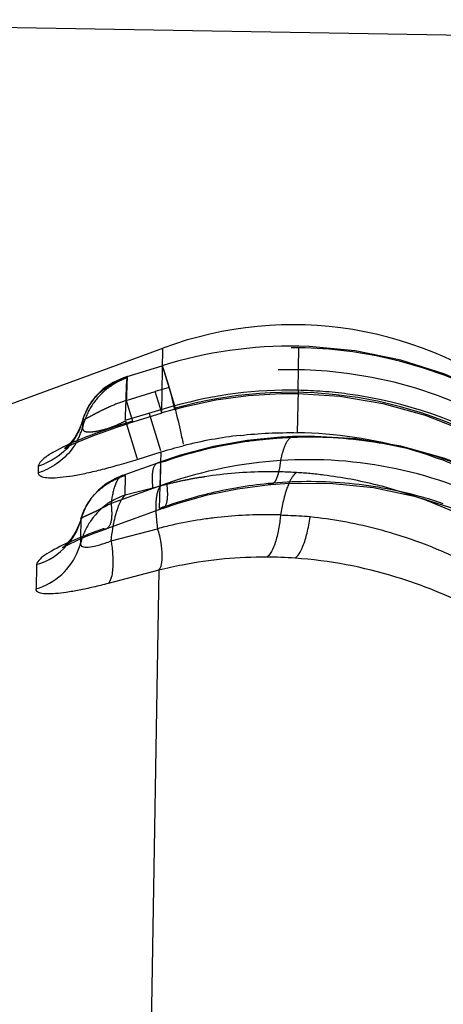
# Model space of a CAD drawing. Units: millimetres. Extents: x 0 to 420, y 0 to 297.
# Drawn here: x 140 to 144, y 133 to 142 of the extents above; entities that cross this region are included whole.
import ezdxf

# ---------------------------------------------------------------- set-up
doc = ezdxf.new("R2010")
doc.units = ezdxf.units.MM
doc.header["$LTSCALE"] = 23.1
doc.linetypes.add('DOT', pattern=[0.2, 0.1, -0.1])
doc.linetypes.add('HIDDEN', pattern=[0.2, 0.1, -0.1])
doc.layers.get('0').update_dxf_attribs({"linetype": 'CONTINUOUS'})
for name, color, linetype in [('607365350-000_CL', 7, 'CONTINUOUS'), ('607365350-000_HL', 7, 'CONTINUOUS'), ('DEFAULT_2', 6, 'HIDDEN')]:
    doc.layers.add(name, color=color, linetype=linetype)

msp = doc.modelspace()

# ---------------------------------------------------------------- linework, layer by layer
at = {"color": 9, "linetype": 'DOT'}
for p, q in [((140.6639, 138.3029), (140.9277, 138.3848)), ((140.6639, 138.3028), (140.7247, 138.1068)), ((141.0312, 137.5504), (140.5255, 137.3685))]:
    msp.add_line(p, q, dxfattribs=at)
for centre, radius, start, end in [((142.1624, 134.6654), 3.9178, 57.93278, 106.43776), ((142.3288, 133.7673), 3.9992, 93.76222, 108.93324)]:
    msp.add_arc(centre, radius, start, end, dxfattribs=at)
for points, knots in [([(140.6719, 138.5202), (140.6712, 138.5192), (140.6721, 138.516), (140.6714, 138.5114), (140.6713, 138.5015), (140.6704, 138.485), (140.6696, 138.4601), (140.6685, 138.4288), (140.6668, 138.3756), (140.6652, 138.333), (140.6639, 138.3029)], [0, 0, 0, 0, 0.016966, 0.038113, 0.067684, 0.151412, 0.266529, 0.411362, 0.58383, 1, 1, 1, 1]), ([(141.0537, 138.4231), (141.0611, 138.395), (141.0712, 138.3554), (141.0831, 138.3061), (141.09, 138.2771), (141.0947, 138.2547), (141.0986, 138.2371), (141.099, 138.2287), (141.1003, 138.222), (141.0991, 138.2216)], [0, 0, 0, 0, 0.42037, 0.592699, 0.736322, 0.849716, 0.931837, 0.981784, 1, 1, 1, 1]), ([(142.1878, 137.9773), (142.1575, 137.9762), (142.1157, 137.9222), (142.0866, 137.8445), (142.0725, 137.7887), (142.0664, 137.7578)], [0, 0, 0, 0, 0.349149, 0.637067, 1, 1, 1, 1]), ([(140.9075, 137.5066), (140.904, 137.536), (140.9002, 137.5901), (140.9032, 137.6672), (140.9235, 137.7278), (140.9498, 137.7373)], [0, 0, 0, 0, 0.366359, 0.655221, 1, 1, 1, 1]), ([(142.0664, 137.7579), (142.0631, 137.7278), (142.0555, 137.6744), (142.0365, 137.6063), (142.0147, 137.5596), (141.9899, 137.5416), (141.979, 137.5406)], [0, 0, 0, 0, 0.371, 0.660712, 0.864687, 1, 1, 1, 1]), ([(144.1196, 137.3166), (143.8062, 137.4849), (143.1319, 137.7311), (142.4168, 137.7803), (142.0663, 137.7574)], [0, 0, 0, 0, 0.503218, 1, 1, 1, 1]), ([(140.6277, 137.6208), (140.6143, 137.6159), (140.5878, 137.591), (140.5472, 137.5065), (140.5334, 137.4271), (140.5255, 137.3685)], [0, 0, 0, 0, 0.151956, 0.367315, 1, 1, 1, 1]), ([(141.0312, 137.5504), (141.0347, 137.521), (141.0387, 137.4671), (141.0364, 137.391), (141.0184, 137.3303), (140.9928, 137.3208)], [0, 0, 0, 0, 0.369226, 0.660299, 1, 1, 1, 1]), ([(140.5254, 137.3686), (140.5289, 137.3391), (140.5327, 137.2851), (140.5297, 137.2079), (140.5093, 137.1474), (140.4831, 137.1379)], [0, 0, 0, 0, 0.366383, 0.655186, 1, 1, 1, 1])]:
    msp.add_open_spline(points, degree=3, knots=knots, dxfattribs=at)
at = {"layer": '607365350-000_CL', "color": 7, "linetype": 'CONTINUOUS'}
for p, q in [((135.6638, 141.7642), (148.4618, 141.5408)), ((134.5703, 136.4196), (140.9964, 138.7798)), ((142.2254, 138.3684), (142.6061, 138.3429)), ((141.1861, 138.2452), (141.4774, 138.3087)), ((140.9886, 138.1887), (140.6833, 138.0938)), ((140.9858, 138.1981), (140.9882, 138.1902)), ((141.0989, 138.2215), (140.9882, 138.1901)), ((141.0989, 138.2215), (141.1861, 138.2452)), ((141.979, 137.5406), (141.9788, 137.5406)), ((141.1343, 137.3697), (141.4035, 137.4449)), ((140.9925, 137.3218), (141.1343, 137.3697)), ((143.2982, 137.4314), (143.6706, 137.3117)), ((140.9928, 137.3208), (140.4831, 137.1379)), ((140.3822, 137.1004), (140.483, 137.1379))]:
    msp.add_line(p, q, dxfattribs=at)
at = {"layer": '607365350-000_CL', "color": 9, "linetype": 'CONTINUOUS'}
for p, q in [((140.9862, 138.1966), (140.9964, 138.7798)), ((142.2257, 138.3967), (142.2192, 138.0111)), ((140.8713, 138.1852), (140.9754, 137.8501)), ((140.6565, 138.1184), (140.76, 137.7832)), ((140.7247, 138.1068), (140.7223, 138.1146)), ((140.7643, 137.7688), (140.9799, 137.8358)), ((140.9657, 137.3215), (140.9799, 137.8358)), ((140.76, 137.7832), (140.7643, 137.7689)), ((139.8629, 137.7078), (139.8619, 137.6476)), ((140.4546, 137.137), (140.4831, 137.1379)), ((140.5261, 137.0282), (140.9482, 137.1384)), ((140.249, 137.0464), (140.2483, 137.0062)), ((139.8473, 136.8113), (139.8433, 136.5911)), ((140.9611, 136.7608), (140.5002, 136.641)), ((140.9611, 136.7608), (140.8578, 130.8391))]:
    msp.add_line(p, q, dxfattribs=at)
at = {"layer": '607365350-000_CL', "color": 7, "linetype": 'CONTINUOUS'}
for points in [[(141.4774, 138.3087), (141.7726, 138.3497), (142.0696, 138.3679), (142.2254, 138.3683)], [(142.6061, 138.3429), (142.997, 138.277), (143.3805, 138.1711), (143.752, 138.0263), (144.1075, 137.8442), (144.1596, 137.8136)], [(140.1194, 137.8808), (140.1032, 137.8679), (140.1048, 137.8688), (140.1283, 137.882), (140.1691, 137.9026), (140.2265, 137.9287), (140.3002, 137.9595), (140.3853, 137.9923), (140.479, 138.0261), (140.5791, 138.0601), (140.6833, 138.0938)], [(141.4035, 137.4449), (141.675, 137.5009), (141.9473, 137.5376), (141.979, 137.5406)], [(141.9788, 137.5407), (142.107, 137.5502), (142.5122, 137.5523)], [(142.5122, 137.5523), (142.9106, 137.5123), (143.2982, 137.4314)], [(140.0955, 136.9749), (140.0853, 136.9671), (140.1015, 136.9767), (140.1449, 136.9994), (140.2083, 137.0291), (140.2882, 137.0632), (140.3822, 137.1004)]]:
    msp.add_lwpolyline(points, dxfattribs=at)
at = {"layer": '607365350-000_CL', "color": 9, "linetype": 'CONTINUOUS'}
for centre, radius, start, end in [((142.1576, 134.5104), 3.8676, 82.37453, 105.93408), ((142.1518, 134.481), 3.8976, 59.01924, 82.34829), ((142.5675, 131.91), 6.4732, 106.5617, 108.00468), ((142.1492, 134.0205), 3.9912, 74.03457, 88.99514), ((142.1416, 133.9944), 4.0184, 62.13944, 74.02795), ((139.6885, 138.2878), 0.6056, 286.73455, 293.14549), ((138.587, 144.7701), 7.332, 285.93513, 287.27477), ((139.6873, 138.2276), 0.6058, 286.75122, 293.1611), ((142.3365, 133.6239), 3.9426, 95.58051, 103.72315), ((142.3283, 133.7077), 3.8586, 85.18645, 95.58416), ((142.3353, 133.8102), 3.7559, 74.64824, 85.16136), ((142.3517, 133.5538), 4.0143, 103.69695, 105.31304), ((142.3627, 133.5153), 4.0544, 105.31894, 110.15444), ((141.9276, 133.5077), 4.154, 62.42767, 71.17477), ((142.3399, 133.8295), 3.736, 71.15149, 74.63748), ((141.9334, 133.3761), 3.8898, 89.40665, 96.95054), ((141.9336, 133.3468), 3.9191, 88.05261, 89.41277), ((143.8334, 136.9869), 1.7882, 169.01285, 171.10557), ((142.3637, 137.3576), 1.4321, 183.98276, 186.32884), ((142.6162, 137.3853), 1.6862, 186.31544, 188.41897), ((141.9232, 133.4572), 3.808, 98.80921, 102.76404), ((141.9284, 133.4249), 3.8408, 96.96435, 98.81186), ((141.9206, 133.2117), 4.0546, 75.66541, 84.10488), ((141.9151, 133.4944), 3.77, 102.76761, 104.85972), ((141.9059, 133.1521), 4.1159, 72.89733, 75.67314), ((141.8905, 133.104), 4.1665, 67.39428, 72.88883), ((139.6868, 137.1554), 0.581, 338.51892, 345.1203), ((140.859, 136.8519), 0.6299, 159.71774, 165.82097), ((140.1512, 137.937), 0.9829, 288.95893, 292.41659), ((139.6764, 137.3847), 0.5982, 286.74322, 318.51503), ((141.8637, 133.0399), 4.2359, 61.76079, 67.39292), ((141.9193, 132.9618), 3.9182, 89.67716, 100.96573), ((141.9059, 132.7489), 4.1318, 72.96443, 85.92772), ((141.904, 133.0552), 3.8237, 101.0122, 104.27558), ((141.8743, 132.6424), 4.2429, 67.90709, 72.97877), ((141.8603, 132.6077), 4.2804, 65.38863, 67.90855)]:
    msp.add_arc(centre, radius, start, end, dxfattribs=at)
at = {"layer": '607365350-000_CL', "color": 7, "linetype": 'CONTINUOUS'}
for centre, radius, start, end in [((142.1507, 134.0162), 3.9956, 96.49194, 104.02893), ((141.9175, 132.822), 4.0581, 86.02461, 89.66281)]:
    msp.add_arc(centre, radius, start, end, dxfattribs=at)
msp.add_ellipse((142.1531, 134.2252), major_axis=(0.0832, 4.7663), ratio=0.8391, start_param=-0.558505, end_param=0.314159, dxfattribs=at)
for points, knots in [([(141.1027, 138.2541), (141.1199, 138.1821), (141.1465, 138.0669), (141.1725, 137.9515), (141.1798, 137.908)], [0, 0, 0, 0, 0.626391, 1, 1, 1, 1]), ([(142.0667, 137.2634), (142.089, 137.2623), (142.1449, 137.2591), (142.2344, 137.2578), (142.3014, 137.2522), (142.3348, 137.2484)], [0, 0, 0, 0, 0.249416, 0.625055, 1, 1, 1, 1]), ([(142.2702, 136.9791), (142.2856, 137.0176), (142.3117, 137.1057), (142.3292, 137.1956), (142.337, 137.2451)], [0, 0, 0, 0, 0.452496, 1, 1, 1, 1])]:
    msp.add_open_spline(points, degree=3, knots=knots, dxfattribs=at)
at = {"layer": '607365350-000_CL', "color": 9, "linetype": 'CONTINUOUS'}
for points, knots in [([(140.5666, 138.0662), (140.5431, 138.0585), (140.4515, 138.0281), (140.3607, 137.9954), (140.2939, 137.9692)], [0, 0, 0, 0, 0.256716, 1, 1, 1, 1]), ([(140.2939, 137.9692), (140.2004, 137.9325), (140.0757, 137.8794), (139.9404, 137.7981), (139.896, 137.7606), (139.8816, 137.7426)], [0, 0, 0, 0, 0.636558, 0.854258, 1, 1, 1, 1]), ([(140.2072, 137.9191), (140.1754, 137.8644), (140.0934, 137.7645), (139.984, 137.6957), (139.9255, 137.6707)], [0, 0, 0, 0, 0.498806, 1, 1, 1, 1]), ([(139.8619, 137.6476), (139.8618, 137.6432), (139.8638, 137.6338), (139.8739, 137.6221), (139.8899, 137.6132), (139.9231, 137.6034), (139.9818, 137.5995), (140.0701, 137.6049), (140.181, 137.6201), (140.3099, 137.6449), (140.4517, 137.6788), (140.5497, 137.7055), (140.6, 137.7199)], [0, 0, 0, 0, 0.017154, 0.035589, 0.058482, 0.087792, 0.169609, 0.285463, 0.432327, 0.604664, 0.796411, 1, 1, 1, 1]), ([(139.8816, 137.7426), (139.8792, 137.7396), (139.8713, 137.729), (139.865, 137.7169), (139.8629, 137.7078)], [0, 0, 0, 0, 0.293063, 1, 1, 1, 1]), ([(141.9788, 137.5406), (141.9723, 137.54), (141.963, 137.5421), (141.9552, 137.5465), (141.9531, 137.5479)], [0, 0, 0, 0, 0.723317, 1, 1, 1, 1]), ([(142.1431, 137.551), (142.1412, 137.5468), (142.1334, 137.5285), (142.1264, 137.5099), (142.1215, 137.4956)], [0, 0, 0, 0, 0.235826, 1, 1, 1, 1]), ([(142.1215, 137.4956), (142.1172, 137.4831), (142.0997, 137.428), (142.0865, 137.3716), (142.078, 137.3277)], [0, 0, 0, 0, 0.227578, 1, 1, 1, 1]), ([(140.9926, 137.3207), (140.9864, 137.3185), (140.9771, 137.3178), (140.9684, 137.3196), (140.9661, 137.3202)], [0, 0, 0, 0, 0.729394, 1, 1, 1, 1]), ([(142.0667, 137.2634), (142.0651, 137.2474), (142.0582, 137.1875), (142.0481, 137.1279), (142.0381, 137.0847)], [0, 0, 0, 0, 0.265333, 1, 1, 1, 1]), ([(140.4546, 137.137), (140.3652, 137.1054), (140.2054, 137.0447), (140.0499, 136.9727), (139.9838, 136.9349)], [0, 0, 0, 0, 0.554668, 1, 1, 1, 1]), ([(140.483, 137.1379), (140.4765, 137.1355), (140.4665, 137.1347), (140.4571, 137.1364), (140.4546, 137.137)], [0, 0, 0, 0, 0.729761, 1, 1, 1, 1]), ([(140.5261, 137.0282), (140.5274, 137.0396), (140.5328, 137.0839), (140.5393, 137.128), (140.5452, 137.1606)], [0, 0, 0, 0, 0.257562, 1, 1, 1, 1]), ([(140.9611, 136.7608), (140.9732, 136.7753), (140.9881, 136.8228), (140.9936, 136.9071), (140.9832, 137.0174), (140.963, 137.0968), (140.9482, 137.1384)], [0, 0, 0, 0, 0.146964, 0.367989, 0.657894, 1, 1, 1, 1]), ([(142.0381, 137.0847), (142.0291, 137.0457), (142.0103, 136.98), (141.9788, 136.9175), (141.9598, 136.8964)], [0, 0, 0, 0, 0.58525, 1, 1, 1, 1]), ([(140.2483, 137.0062), (140.2476, 137.0013), (140.2475, 136.9912), (140.2573, 136.9778), (140.2761, 136.9717), (140.3159, 136.9696), (140.3829, 136.9803), (140.4391, 136.9966), (140.4706, 137.0074)], [0, 0, 0, 0, 0.060599, 0.115773, 0.187446, 0.291916, 0.598055, 1, 1, 1, 1]), ([(140.526, 137.0283), (140.5283, 137.0129), (140.5361, 136.9551), (140.5409, 136.8968), (140.5418, 136.854)], [0, 0, 0, 0, 0.266885, 1, 1, 1, 1]), ([(139.8434, 136.5911), (139.9289, 136.6168), (140.0903, 136.7073), (140.1949, 136.8601), (140.2274, 136.9427)], [0, 0, 0, 0, 0.501582, 1, 1, 1, 1]), ([(139.9838, 136.9349), (139.956, 136.919), (139.9112, 136.891), (139.871, 136.855), (139.8592, 136.8379)], [0, 0, 0, 0, 0.605325, 1, 1, 1, 1]), ([(142.1992, 136.8703), (142.2142, 136.8799), (142.2422, 136.9156), (142.2606, 136.9551), (142.2702, 136.9791)], [0, 0, 0, 0, 0.407414, 1, 1, 1, 1]), ([(139.8592, 136.8379), (139.8576, 136.8356), (139.8524, 136.8273), (139.8484, 136.8181), (139.8473, 136.8113)], [0, 0, 0, 0, 0.286345, 1, 1, 1, 1]), ([(140.5418, 136.854), (140.5419, 136.8497), (140.5422, 136.833), (140.542, 136.8163), (140.5416, 136.804)], [0, 0, 0, 0, 0.258929, 1, 1, 1, 1]), ([(141.9598, 136.8964), (141.9584, 136.8948), (141.9527, 136.8888), (141.9464, 136.8834), (141.9414, 136.88)], [0, 0, 0, 0, 0.269308, 1, 1, 1, 1]), ([(140.5386, 136.759), (140.5376, 136.749), (140.5331, 136.7154), (140.5248, 136.6816), (140.5136, 136.6604)], [0, 0, 0, 0, 0.296502, 1, 1, 1, 1]), ([(140.5416, 136.804), (140.5415, 136.8), (140.5409, 136.785), (140.5398, 136.7701), (140.5386, 136.759)], [0, 0, 0, 0, 0.260893, 1, 1, 1, 1]), ([(140.5002, 136.641), (140.4549, 136.6291), (140.3667, 136.6072), (140.2396, 136.5796), (140.1248, 136.5593), (140.0265, 136.5475), (139.9484, 136.5443), (139.8964, 136.5486), (139.8673, 136.5585), (139.8498, 136.5688), (139.8431, 136.5828), (139.8433, 136.5911)], [0, 0, 0, 0, 0.205013, 0.39737, 0.569456, 0.715038, 0.830049, 0.911723, 0.940949, 0.963955, 1, 1, 1, 1]), ([(140.5136, 136.6604), (140.5126, 136.6586), (140.5087, 136.6517), (140.5041, 136.6453), (140.5002, 136.641)], [0, 0, 0, 0, 0.268598, 1, 1, 1, 1])]:
    msp.add_open_spline(points, degree=3, knots=knots, dxfattribs=at)
at = {"layer": '607365350-000_CL', "color": 7, "linetype": 'CONTINUOUS'}
for points in [[(141.6989, 137.9862), (141.8714, 138.006), (142.0456, 138.0139), (142.2192, 138.0111)], [(140.9799, 137.8358), (141.0466, 137.8571), (141.1144, 137.8748), (141.1821, 137.8926)]]:
    msp.add_open_spline(points, degree=3, dxfattribs=at)
at = {"layer": '607365350-000_CL', "color": 9, "linetype": 'CONTINUOUS'}
msp.add_open_spline([(140.1447, 137.8901), (140.0859, 137.822), (140.0093, 137.7663), (139.9266, 137.7309)], degree=3, dxfattribs=at)
at = {"layer": '607365350-000_HL', "color": 6, "linetype": 'HIDDEN'}
for p, q in [((140.6719, 138.5202), (140.9903, 138.6192)), ((140.9903, 138.6191), (140.9903, 138.6192)), ((140.9903, 138.6191), (140.992, 138.6111)), ((140.992, 138.6111), (141.1013, 138.2584)), ((141.0537, 138.4231), (140.9277, 138.3848)), ((140.9882, 138.1902), (140.9277, 138.3848)), ((140.8678, 138.1895), (141.1013, 138.2584)), ((140.2666, 138.1213), (140.2667, 138.1214)), ((140.2667, 138.1214), (140.268, 138.1234)), ((140.6276, 137.6208), (140.9497, 137.7373)), ((140.2518, 137.2272), (140.2518, 137.2271)), ((140.2518, 137.2271), (140.2522, 137.2266))]:
    msp.add_line(p, q, dxfattribs=at)
for points in [[(144.3449, 138.142), (143.9487, 138.3716), (143.5619, 138.5419), (143.1596, 138.6699), (142.7464, 138.7542), (142.3271, 138.7941), (142.2329, 138.7969)], [(140.6722, 138.5205), (140.6384, 138.5094), (140.5434, 138.4677), (140.4552, 138.4089), (140.3811, 138.3373), (140.3225, 138.2552), (140.2784, 138.1597), (140.2686, 138.1285)], [(140.267, 138.1225), (140.2644, 138.1137), (140.2333, 138.0333), (140.1961, 137.9684), (140.1573, 137.9183), (140.1234, 137.8842), (140.1194, 137.8808)], [(144.3062, 137.4316), (143.9446, 137.6238), (143.562, 137.7768), (143.1618, 137.8883), (142.7484, 137.9563), (142.3263, 137.9796), (142.1878, 137.9773)], [(142.1878, 137.9773), (142.0687, 137.9714), (141.7626, 137.9399), (141.4581, 137.8847), (141.1569, 137.806), (140.9498, 137.7373)], [(140.6288, 137.6213), (140.5665, 137.5957), (140.4839, 137.5486), (140.4075, 137.4871), (140.3445, 137.4164), (140.2958, 137.3393), (140.2597, 137.2536)], [(140.2597, 137.2536), (140.2434, 137.1997), (140.2056, 137.112), (140.1629, 137.0458), (140.1238, 137.0006), (140.0955, 136.9749)]]:
    msp.add_lwpolyline(points, dxfattribs=at)
for centre, radius, start, end in [((142.1639, 134.8302), 3.9673, 89.00375, 107.21081), ((142.1636, 134.811), 3.974, 56.6849, 107.13542), ((142.1572, 134.4954), 3.9032, 89.01702, 105.66468)]:
    msp.add_arc(centre, radius, start, end, dxfattribs=at)
for points, knots in [([(140.9903, 138.6192), (140.9914, 138.6184), (140.992, 138.613), (140.9963, 138.604), (141.0011, 138.5874), (141.0086, 138.5654), (141.0175, 138.5372), (141.0329, 138.4892), (141.0451, 138.4505), (141.0537, 138.4231)], [0, 0, 0, 0, 0.018612, 0.069509, 0.152245, 0.265952, 0.409366, 0.581101, 1, 1, 1, 1]), ([(140.6639, 138.3029), (140.6162, 138.2881), (140.5458, 138.262), (140.4563, 138.2211), (140.3928, 138.1888), (140.3422, 138.1616), (140.2949, 138.1359), (140.284, 138.1302), (140.2659, 138.1215), (140.2669, 138.1228)], [0, 0, 0, 0, 0.34281, 0.513453, 0.678543, 0.824214, 0.933253, 0.988717, 1, 1, 1, 1]), ([(140.5255, 137.3686), (140.4924, 137.3495), (140.4432, 137.3231), (140.3787, 137.2917), (140.336, 137.2722), (140.3008, 137.2561), (140.2743, 137.2439), (140.2601, 137.2343), (140.2525, 137.2295), (140.2518, 137.2273)], [0, 0, 0, 0, 0.370859, 0.543058, 0.697883, 0.826854, 0.921175, 0.977306, 1, 1, 1, 1])]:
    msp.add_open_spline(points, degree=3, knots=knots, dxfattribs=at)
at = {"layer": 'DEFAULT_2', "color": 6, "linetype": 'DOT'}
for p, q in [((142.2259, 138.398), (142.2327, 138.7845)), ((140.6716, 138.5115), (140.6719, 138.5202)), ((140.6719, 138.5202), (140.6719, 138.5202)), ((140.655, 138.1234), (140.8678, 138.1895)), ((140.2679, 138.1235), (140.2668, 138.0634)), ((140.9782, 137.7381), (140.9497, 137.7373)), ((140.9745, 137.5262), (140.9782, 137.7381)), ((140.6294, 137.6214), (140.6276, 137.6208)), ((140.6537, 137.4429), (140.6568, 137.622)), ((140.9745, 137.5262), (140.6537, 137.4429)), ((140.2521, 137.2267), (140.249, 137.0464))]:
    msp.add_line(p, q, dxfattribs=at)
for centre, radius, start, end in [((140.8741, 137.9244), 0.6185, 109.03865, 127.26884), ((140.8199, 137.934), 0.5937, 104.3919, 110.4777), ((142.1567, 134.4618), 3.935, 82.4225, 88.99241), ((142.1522, 134.4383), 3.9589, 59.57127, 82.40314), ((139.7031, 138.2732), 0.5844, 338.58716, 345.15549), ((140.8969, 137.9061), 0.6494, 161.10784, 165.98646), ((140.1345, 139.1257), 1.1344, 293.20767, 297.39585), ((139.7017, 138.2131), 0.5847, 329.84976, 345.15793), ((142.3384, 133.8826), 4.0884, 101.28692, 109.41294), ((142.3316, 133.9167), 4.0536, 97.41324, 101.28684), ((142.3269, 133.9517), 4.0183, 95.45112, 97.41035), ((142.3243, 133.9786), 3.9913, 93.48311, 95.4511), ((142.3225, 134.0081), 3.9618, 91.50482, 93.48307), ((142.3218, 134.0372), 3.9326, 80.61713, 91.50589), ((142.3318, 134.1079), 3.8612, 76.95248, 80.59242), ((142.3436, 134.1548), 3.8128, 65.77213, 76.94577), ((140.825, 137.03), 0.6154, 105.8569, 112.09039), ((141.9717, 133.7408), 3.915, 90.5718, 98.70992), ((141.9722, 133.7183), 3.9375, 86.49759, 90.57662), ((141.9695, 133.6784), 3.9775, 82.92082, 86.49267), ((141.9603, 133.6103), 4.0461, 75.85476, 82.91008), ((141.9546, 133.8404), 3.8139, 102.82674, 104.89126), ((141.9605, 133.8144), 3.8405, 100.77161, 102.82668), ((141.965, 133.7905), 3.8648, 98.72438, 100.77157), ((141.9507, 133.5705), 4.0872, 71.19977, 75.86048), ((140.8365, 136.8713), 0.6001, 107.73296, 141.06117), ((142.1231, 137.3407), 1.1909, 181.98008, 183.97298)]:
    msp.add_arc(centre, radius, start, end, dxfattribs=at)
for points, knots in [([(140.2679, 138.1235), (140.2907, 138.2043), (140.3798, 138.3603), (140.5295, 138.4592), (140.6122, 138.4901)], [0, 0, 0, 0, 0.4876, 1, 1, 1, 1]), ([(140.655, 138.1234), (140.6588, 138.2004), (140.6629, 138.3244), (140.6667, 138.4485), (140.6701, 138.4953)], [0, 0, 0, 0, 0.621291, 1, 1, 1, 1]), ([(140.4973, 138.4152), (140.4479, 138.3776), (140.3598, 138.2873), (140.3025, 138.175), (140.2825, 138.1164)], [0, 0, 0, 0, 0.500634, 1, 1, 1, 1]), ([(140.2677, 138.0663), (140.2665, 138.0586), (140.2646, 138.0439), (140.2786, 138.0237), (140.3074, 138.0179), (140.3458, 138.0177), (140.3962, 138.0241), (140.4773, 138.0423), (140.5395, 138.065), (140.5815, 138.0831)], [0, 0, 0, 0, 0.065435, 0.117977, 0.18971, 0.299927, 0.444599, 0.615136, 1, 1, 1, 1]), ([(142.2184, 137.9685), (142.216, 137.97), (142.2065, 137.975), (142.1956, 137.9776), (142.1878, 137.9773)], [0, 0, 0, 0, 0.269929, 1, 1, 1, 1]), ([(140.9498, 137.7373), (140.9563, 137.7396), (140.9663, 137.7405), (140.9757, 137.7387), (140.9782, 137.7381)], [0, 0, 0, 0, 0.729681, 1, 1, 1, 1]), ([(142.2129, 137.6484), (142.1986, 137.6398), (142.1712, 137.6084), (142.1527, 137.5726), (142.1431, 137.551)], [0, 0, 0, 0, 0.414175, 1, 1, 1, 1]), ([(140.2521, 137.2267), (140.2748, 137.3083), (140.3627, 137.466), (140.5116, 137.5669), (140.5936, 137.6002)], [0, 0, 0, 0, 0.489095, 1, 1, 1, 1]), ([(140.6342, 137.421), (140.6358, 137.4232), (140.6417, 137.4309), (140.6484, 137.4381), (140.6537, 137.4429)], [0, 0, 0, 0, 0.26791, 1, 1, 1, 1]), ([(140.9745, 137.5262), (140.9657, 137.5166), (140.9511, 137.4892), (140.9323, 137.4132), (140.9312, 137.3473), (140.9329, 137.2995)], [0, 0, 0, 0, 0.166228, 0.387901, 1, 1, 1, 1]), ([(140.5452, 137.1606), (140.5546, 137.2133), (140.5757, 137.3029), (140.6113, 137.3899), (140.6342, 137.421)], [0, 0, 0, 0, 0.580581, 1, 1, 1, 1])]:
    msp.add_open_spline(points, degree=3, knots=knots, dxfattribs=at)
for points in [[(140.2472, 138.0598), (140.223, 137.9983), (140.1878, 137.9401), (140.1447, 137.8901)], [(140.6568, 137.622), (140.648, 137.6243), (140.6382, 137.6242), (140.6295, 137.6214)], [(140.2523, 137.2267), (140.2291, 137.1396), (140.1842, 137.056), (140.1245, 136.9884)], [(140.3685, 137.2472), (140.3259, 137.1945), (140.2917, 137.1339), (140.2682, 137.0703)]]:
    msp.add_open_spline(points, degree=3, dxfattribs=at)

doc.saveas('drawing.dxf')
